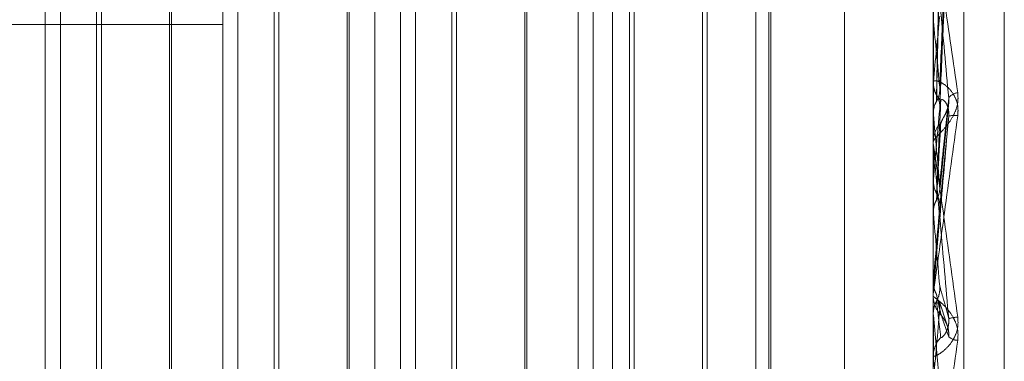
# Model space of a CAD drawing. Units: inches. Extents: x 0 to 23.4, y 0 to 16.5.
# Drawn here: x 12.3 to 12.4, y 7.9 to 8 of the extents above; entities that cross this region are included whole.
import ezdxf

# ---------------------------------------------------------------- set-up
doc = ezdxf.new("R2010")
doc.units = ezdxf.units.IN
doc.header["$MEASUREMENT"] = 0
doc.linetypes.add('HIDDEN', pattern=[0.07500000000000001, 0.05, -0.025])

msp = doc.modelspace()

# ---------------------------------------------------------------- linework, layer by layer
at = {"color": 7, "linetype": 'HIDDEN', "lineweight": 0}
for p, q in [((12.353616282, 5.4702532909), (12.353616282, 10.4198059123)), ((12.34484245, 8.0169094314), (12.34484245, 7.8889760693)), ((12.3392265183, 7.8886564776), (12.3392265183, 8.0165898397)), ((12.3654732374, 8.0165898397), (12.3654732374, 7.8886564776)), ((12.3665964238, 7.888720396), (12.3665964238, 8.016653758)), ((12.3326648385, 7.9080409034), (12.3326648385, 8.0162402315)), ((12.3680979093, 7.9071147358), (12.3680979093, 7.9955341413)), ((12.3332194969, 7.9315945622), (12.3332194969, 7.970964641)), ((12.334734852, 7.970964641), (12.334734852, 7.9516223237)), ((12.3397811767, 7.9315945622), (12.3397811767, 7.970964641)), ((12.3412965317, 7.970964641), (12.3412965317, 7.9516223237)), ((12.3457881981, 7.9315945622), (12.3457881981, 7.9709616573)), ((12.3463428565, 7.9315945622), (12.3463428565, 7.970964641)), ((12.3478582115, 7.970964641), (12.3478582115, 7.9516223237)), ((12.3523498778, 7.9315945622), (12.3523498778, 7.9709616573)), ((12.3529045363, 7.9315945622), (12.3529045363, 7.970964641)), ((12.3544198913, 7.970964641), (12.3544198913, 7.9516223237)), ((12.3589115576, 7.9315945622), (12.3589115576, 7.9709616573)), ((12.3594662161, 7.9315945622), (12.3594662161, 7.970964641)), ((12.3621923975, 7.9323291026), (12.3621923975, 7.9711440261)), ((12.3654769828, 7.9709765518), (12.3654769828, 7.9605653392)), ((12.3593919059, 7.9324265499), (12.3593919059, 7.9701297957)), ((12.3345590323, 7.9348754021), (12.3345590323, 7.9676813147)), ((12.3373323245, 7.9676838011), (12.3373323245, 7.9348778885)), ((12.3411207121, 7.9348754021), (12.3411207121, 7.9676813147)), ((12.3438940043, 7.9676838011), (12.3438940043, 7.9348778885)), ((12.3476823919, 7.9348754021), (12.3476823919, 7.9676813147)), ((12.350455684, 7.9676838011), (12.350455684, 7.9348778885)), ((12.3542440716, 7.9348754021), (12.3542440716, 7.9676813147)), ((12.3569430537, 7.9676838011), (12.3569430537, 7.9348778885)), ((12.3571188734, 7.9678596208), (12.3571188734, 7.9347020955)), ((12.3372580143, 7.9515462365), (12.3372580143, 7.9665943955)), ((12.3438196941, 7.9515462365), (12.3438196941, 7.9665943955)), ((12.3503813739, 7.9515462365), (12.3503813739, 7.9665943955)), ((12.3657132789, 7.958009914), (12.3660484528, 7.9655695949)), ((12.3654769828, 7.9636718562), (12.3654769828, 7.9571126434)), ((12.2900139198, 7.9604417287), (12.3392265183, 7.9604417287)), ((12.3654769828, 7.9605653392), (12.3654741742, 7.9606031011)), ((12.3654769828, 7.9591956917), (12.3654769828, 7.9583165082)), ((12.3654732374, 7.9584092202), (12.3654732374, 7.9583043549)), ((12.3654769828, 7.9583165082), (12.3654741742, 7.9582764723)), ((12.3654769828, 7.9584937231), (12.3654769828, 7.9561195879)), ((12.3657095871, 7.9543337568), (12.3660436483, 7.9575548792)), ((12.3654741742, 7.9571535559), (12.3654732374, 7.9571535169)), ((12.3654769828, 7.9571126434), (12.3654741742, 7.9571535559)), ((12.3654732374, 7.956004512), (12.3654732374, 7.9561102216)), ((12.3654769828, 7.9559192722), (12.3654769828, 7.9534491262)), ((12.3654769828, 7.9547100893), (12.3654741742, 7.9546678862)), ((12.3654741742, 7.9534917108), (12.3654732374, 7.9534916701)), ((12.3654769828, 7.9534491262), (12.3654741742, 7.9534917108)), ((12.334734852, 7.9516223237), (12.334734852, 7.9315945622)), ((12.3412965317, 7.9516223237), (12.3412965317, 7.9315945622)), ((12.3478582115, 7.9516223237), (12.3478582115, 7.9315945622)), ((12.3544198913, 7.9516223237), (12.3544198913, 7.9315945622)), ((12.3372580143, 7.9359648077), (12.3372580143, 7.9515462365)), ((12.3438196941, 7.9359648077), (12.3438196941, 7.9515462365)), ((12.3503813739, 7.9359648077), (12.3503813739, 7.9515462365)), ((12.3654732374, 7.9509368795), (12.3654741742, 7.9509368386)), ((12.3654769828, 7.9509796837), (12.3654741742, 7.9509368386)), ((12.3654769828, 7.950596977), (12.3654769828, 7.9509796837)), ((12.3654732374, 7.9505112068), (12.3654732374, 7.950404816)), ((12.3659820575, 7.9493381139), (12.365685023, 7.9502308588)), ((12.3654732374, 7.9497498735), (12.3654741742, 7.9497499142)), ((12.3654769828, 7.9497071967), (12.3654741742, 7.9497499142)), ((12.3654769828, 7.9479989984), (12.3654769828, 7.9497071967)), ((12.3654769828, 7.9497071967), (12.3657103295, 7.9470627711)), ((12.3654732374, 7.9480845222), (12.3654732374, 7.9481906306))]:
    msp.add_line(p, q, dxfattribs=at)
at = {"color": 7, "linetype": 'HIDDEN', "lineweight": 0, "flags": 128}
for points in [[(12.3657103295, 7.9536497316), (12.3656813137, 7.9533173714), (12.3656522374, 7.9529844184), (12.3656231089, 7.9526509694), (12.3655939369, 7.9523171215), (12.3655647298, 7.9519829717), (12.3655354961, 7.9516486173), (12.3655062442, 7.9513141555), (12.3654769828, 7.9509796837)], [(12.3654732678, 7.9508160394), (12.365473413, 7.9508982687), (12.365473461, 7.9509148414)]]:
    msp.add_lwpolyline(points, dxfattribs=at)
at = {"color": 7, "linetype": 'HIDDEN', "lineweight": 0}
for centre, radius, start, end in [((12.8383612234, 7.9140536369), 0.4749512678435769, 174.358588734, 174.6525856968), ((12.0052773184, 7.9248659764), 0.3619644218832925, 5.2723445818, 5.6600962624), ((12.3664371713, 7.9583054664), 0.0009639345663115, 180.0660628905, 224.609483372), ((12.3664095276, 7.9574760581), 0.000440359895094, 93.9545516316, 146.2965132863), ((13.5592078268, 7.8486697694), 1.198431423698184, 174.7991242228, 174.9236822129), ((11.6713903294, 7.8935556564), 0.6969905113975812, 5.0171857014, 5.2319403664), ((12.3662477244, 7.9561061414), 0.0009702083661834, 82.2142253469, 102.1705203721), ((12.3664468298, 7.9561096423), 0.0009735925885904, 135.6242014005, 179.9659110099), ((12.3664451029, 7.9560045128), 0.0009718654661043, 180.0000484346, 185.0317821819), ((10.3712509521, 7.7779134876), 2.001936617848021, 4.953571204, 5.0303208339), ((12.3664570374, 7.9504048404), 0.0009837999492004, 180.0014207235, 224.1328050188), ((11.3067532954, 8.0418654582), 1.062942151133625, 354.8937307458, 355.0370587173), ((12.3664655383, 7.9481063392), 0.0015266997919623, 93.2435100594, 106.0601170744), ((12.3664537786, 7.9481904299), 0.0009805412125776, 135.7900564369, 179.9882723975), ((12.3663937684, 7.949322692), 0.0005480066171423, 230.2270939407, 268.4722620301), ((12.3664515659, 7.9480845226), 0.0009783284461769, 180.0000229337, 185.015123644)]:
    msp.add_arc(centre, radius, start, end, dxfattribs=at)
for points, knots in [([(12.36571032946967, 7.958126873424244), (12.36571945231965, 7.958341838782608), (12.36576506663292, 7.959416667068412), (12.36587470249594, 7.961933686426546), (12.36597807345919, 7.964204361864487), (12.36604318320901, 7.965634580806594)], [0, 0, 0, 0, 0.0846963374235557, 0.4234822757477715, 1, 1, 1, 1]), ([(12.36559368383712, 7.957832702279799), (12.36559824640172, 7.958054637234171), (12.36562105922975, 7.959164312251888), (12.36567292445741, 7.96165052203703), (12.36572148100356, 7.963926877168308), (12.36575093686696, 7.965307782754395)], [0, 0, 0, 0, 0.089537141580168, 0.4476858070865828, 1, 1, 1, 1]), ([(12.36571032946967, 7.957304944333655), (12.36571945231965, 7.957519160533931), (12.36576506663292, 7.95859024302409), (12.36587470249594, 7.961140511807089), (12.36597807345919, 7.963507795408942), (12.36604318320901, 7.964998864450401)], [0, 0, 0, 0, 0.0846963374234514, 0.4234822757475424, 1, 1, 1, 1]), ([(12.36559368383712, 7.957603153979091), (12.36559824640172, 7.957810401602161), (12.36562105922975, 7.958846639947097), (12.36567292445741, 7.96115371135088), (12.36572148100356, 7.963241328821303), (12.36575093686696, 7.964507740457565)], [0, 0, 0, 0, 0.0895371415799219, 0.4476858070867314, 0.9999999999999999, 0.9999999999999999, 0.9999999999999999, 0.9999999999999999]), ([(12.36547323742371, 7.963753731298077), (12.36547357038433, 7.963760780515494), (12.36547428949036, 7.963776004942503), (12.36548128599871, 7.963763910706234), (12.36550561652156, 7.963665062035887), (12.36563599740785, 7.962938274540237), (12.36593931937867, 7.960972002751933), (12.36621553087574, 7.959052487197368), (12.36637915807876, 7.957915369573055)], [0, 0, 0, 0, 0.0132216410982392, 0.0285552137118176, 0.054242643059827, 0.1337588501405723, 0.4868402727609897, 1, 1, 1, 1]), ([(12.36604318320901, 7.957720411672597), (12.36594079517231, 7.958850889252019), (12.36576901033197, 7.960747584576487), (12.36558282861398, 7.962706276973353), (12.36549880362319, 7.963519903232687), (12.36548243252397, 7.96365458702111), (12.36547770910408, 7.963683143565428), (12.36547720575057, 7.963675321009423), (12.3654769827996, 7.963671856155376)], [0, 0, 0, 0, 0.527318879873686, 0.8847263069750108, 0.9590362595953507, 0.9800473728105633, 0.9911623590750028, 1, 1, 1, 1]), ([(12.36547346100228, 7.958256886619852), (12.3654734231502, 7.958488308507991), (12.36547329745097, 7.959256814758523), (12.36547323863693, 7.960048087986966), (12.36547323747214, 7.960607968775066), (12.36547323742371, 7.960631247642504)], [0, 0, 0, 0, 0.2922709278853172, 0.9705738585746676, 1, 1, 1, 1]), ([(12.36547346100228, 7.95717529566345), (12.3654734231502, 7.957372937568669), (12.36547329745097, 7.958029267187058), (12.36547323863693, 7.958706038533262), (12.36547323747214, 7.95918513794188), (12.36547323742371, 7.95920505806034)], [0, 0, 0, 0, 0.2922709278857822, 0.9705738585746804, 1, 1, 1, 1]), ([(12.36637915807876, 7.957067405866967), (12.36638647699336, 7.957191876062354), (12.36639473853537, 7.957332377189013), (12.36634875048247, 7.95757927059292), (12.36629416575056, 7.957726072628295), (12.36616391896355, 7.957955303391426), (12.36597542668236, 7.958167733927227), (12.36571804509498, 7.958328519460827), (12.36551483849298, 7.958380057282899), (12.36548728297511, 7.958329913914685), (12.36547323742371, 7.958304354922868)], [0, 0, 0, 0, 0.1194461009601754, 0.1348299623673135, 0.2536738278696994, 0.281754655034206, 0.4371652095517373, 0.6109336935286939, 0.8016857882146576, 1, 1, 1, 1]), ([(12.36547346100228, 7.958256886619852), (12.36548408417726, 7.95815951073635), (12.36550021288784, 7.958011669112303), (12.36556989712257, 7.95787824619469), (12.36559368383712, 7.957832702279799)], [0, 0, 0, 0, 0.6586499852831043, 1, 1, 1, 1]), ([(12.36637915807876, 7.957915369573055), (12.36638647699336, 7.957792985067056), (12.36639473853537, 7.957654838252672), (12.36634875048247, 7.957396584029278), (12.36629416575056, 7.957235720412958), (12.36616391896355, 7.956968687739566), (12.36597542668236, 7.956694695489555), (12.36571804509498, 7.956413609919744), (12.36551483849298, 7.956207881961609), (12.36548728297511, 7.956143194156583), (12.36547323742371, 7.956110221599329)], [0, 0, 0, 0, 0.1194461009584918, 0.1348299623643686, 0.2536738278681769, 0.2817546550321726, 0.4371652095501646, 0.6109336935290487, 0.8016857882136564, 1, 1, 1, 1]), ([(12.36559368383712, 7.957603153979091), (12.36561154488174, 7.957637056838978), (12.36567843566847, 7.957764025278899), (12.36571939856288, 7.957945996756891), (12.36571227624677, 7.958088046328181), (12.36571032946967, 7.958126873424244)], [0, 0, 0, 0, 0.209309183202725, 0.7838766564356519, 1, 1, 1, 1]), ([(12.36559368383712, 7.957832702279799), (12.36561154488174, 7.957798723948786), (12.36567843566847, 7.957671472864531), (12.36571939856288, 7.957488290870678), (12.36571227624677, 7.957344301613452), (12.36571032946967, 7.957304944333655)], [0, 0, 0, 0, 0.2093091831989667, 0.7838766564368429, 1, 1, 1, 1]), ([(12.36547346100228, 7.95717529566345), (12.36548408417726, 7.957274145447656), (12.36550021288784, 7.957424224831874), (12.36556989712257, 7.957557619654443), (12.36559368383712, 7.957603153979091)], [0, 0, 0, 0, 0.6586499852822957, 1, 1, 1, 1]), ([(12.36559368383712, 7.954201284232668), (12.36559824640172, 7.954302349837191), (12.36562105922975, 7.954807677971766), (12.36567292445741, 7.955944329130776), (12.36572148100356, 7.956992606522901), (12.36575093686696, 7.957628523162912)], [0, 0, 0, 0, 0.0895371415803178, 0.4476858070868375, 1, 1, 1, 1]), ([(12.36571032946967, 7.954510644075446), (12.36571945231965, 7.95460440983358), (12.36576506663292, 7.955073239275909), (12.36587470249594, 7.956158273223353), (12.36597807345919, 7.957116719761704), (12.36604318320901, 7.957720411672597)], [0, 0, 0, 0, 0.0846963374236426, 0.423482275747836, 1, 1, 1, 1]), ([(12.365750936867, 7.956790535508217), (12.36576738795221, 7.956833725309513), (12.36578978667341, 7.956892529717007), (12.365903040046, 7.957090044660553), (12.36597739338928, 7.957251223178339), (12.36603043364211, 7.957435545809218), (12.36605040718049, 7.957591629110736), (12.36604522508616, 7.957684010896173), (12.36604318320901, 7.957720411672601)], [0, 0, 0, 0, 0.4235571565813444, 0.5766877106341244, 0.7311347586944877, 0.8323151788311406, 0.9339279095246109, 1, 1, 1, 1]), ([(12.365750936867, 7.957628523162863), (12.36576738795221, 7.957654688057923), (12.36578978667341, 7.957690312467043), (12.365903040046, 7.957600133188206), (12.36597739338928, 7.95749012806734), (12.36603043364212, 7.957334581942729), (12.36605040718049, 7.95718775399377), (12.36604522508616, 7.957092196063212), (12.36604318320901, 7.957054543804711)], [0, 0, 0, 0, 0.4235571565766509, 0.5766877106340706, 0.7311347586932732, 0.8323151788296315, 0.9339279095242624, 1, 1, 1, 1]), ([(12.36547323742371, 7.950511206753109), (12.36547357038434, 7.950513029935051), (12.36547428949036, 7.950516967521136), (12.36548128599871, 7.950564899806454), (12.36550561652156, 7.950735265442154), (12.36563599740785, 7.951663015584574), (12.36593931937867, 7.953854307882819), (12.36621553087574, 7.955872080771476), (12.36637915807876, 7.957067405866967)], [0, 0, 0, 0, 0.0132216410973311, 0.0285552137120549, 0.0542426430604416, 0.1337588501405272, 0.4868402727611062, 1, 1, 1, 1]), ([(12.36604318320901, 7.957054543804698), (12.36594079517231, 7.955883633308231), (12.36576901033197, 7.953919100349375), (12.36558282861398, 7.951795581866654), (12.36549880362319, 7.950841328825168), (12.36548243252397, 7.950656796886768), (12.36547770910408, 7.950604156514241), (12.36547720575057, 7.950599180842492), (12.3654769827996, 7.950596976962278)], [0, 0, 0, 0, 0.5273188798736514, 0.8847263069752389, 0.9590362595956281, 0.9800473728107935, 0.9911623590761202, 1, 1, 1, 1]), ([(12.36559368383712, 7.953960848642041), (12.36559824640172, 7.954046530307041), (12.36562105922975, 7.954474938726953), (12.36567292445741, 7.955423955116314), (12.36572148100356, 7.956274543173253), (12.36575093686696, 7.956790535508168)], [0, 0, 0, 0, 0.0895371415802661, 0.4476858070864754, 1, 1, 1, 1]), ([(12.36571032946967, 7.953649731554039), (12.36571945231965, 7.953742712622125), (12.36576506663292, 7.954207618608764), (12.36587470249594, 7.955327478974339), (12.36597807345919, 7.956387115723545), (12.36604318320901, 7.957054543804698)], [0, 0, 0, 0, 0.0846963374235551, 0.4234822757477352, 0.9999999999999999, 0.9999999999999999, 0.9999999999999999, 0.9999999999999999]), ([(12.36547323742371, 7.956004512019848), (12.36547357038434, 7.956005665707118), (12.36547428949036, 7.956008157363513), (12.36548128599871, 7.955971878720386), (12.36550561652156, 7.955824085818811), (12.36563599740786, 7.954955661468754), (12.36593931937867, 7.952820264632821), (12.36621553087574, 7.950817203325246), (12.36637915807876, 7.949630593344405)], [0, 0, 0, 0, 0.0132216410969302, 0.0285552137118125, 0.0542426430602659, 0.1337588501394955, 0.4868402727600676, 1, 1, 1, 1]), ([(12.36547346100228, 7.954646712091026), (12.36547342234514, 7.954757753603833), (12.36547329403238, 7.955126328348885), (12.36547326088054, 7.955494271312896), (12.36547323771644, 7.955751363102488)], [0, 0, 0, 0, 0.301272711431801, 1, 1, 1, 1]), ([(12.36604318320902, 7.94957345488118), (12.36594079517231, 7.950741424241641), (12.36576901033197, 7.95270102261443), (12.36558282861399, 7.954788335742763), (12.36549880362319, 7.955703862408788), (12.36548243252397, 7.955873262095942), (12.36547770910408, 7.95591825770547), (12.36547720575058, 7.955918960751115), (12.36547698279961, 7.955919272151959)], [0, 0, 0, 0, 0.527318879873747, 0.8847263069757472, 0.959036259595707, 0.9800473728105205, 0.9911623590745683, 1, 1, 1, 1]), ([(12.36547346100228, 7.954646712091026), (12.36548408417726, 7.954544266509104), (12.36550021288784, 7.954388727779567), (12.36556989712257, 7.954248985322457), (12.36559368383712, 7.954201284232668)], [0, 0, 0, 0, 0.658649985289721, 1, 1, 1, 1]), ([(12.36547346100228, 7.953513822151893), (12.3654734231502, 7.953589478873493), (12.36547329745096, 7.953840719859866), (12.36547323863693, 7.954100143640789), (12.36547323747214, 7.954283879407832), (12.36547323742371, 7.954291518820821)], [0, 0, 0, 0, 0.2922709278854418, 0.9705738585738974, 1, 1, 1, 1]), ([(12.36559368383712, 7.953960848642041), (12.36561154488174, 7.953996382592817), (12.36567843566847, 7.954129459575388), (12.36571939856288, 7.954320432416239), (12.36571227624677, 7.954469813124322), (12.36571032946967, 7.954510644075446)], [0, 0, 0, 0, 0.2093091831988545, 0.7838766564348292, 0.9999999999999999, 0.9999999999999999, 0.9999999999999999, 0.9999999999999999]), ([(12.36559368383712, 7.954201284232668), (12.36561154488174, 7.954165717442656), (12.36567843566847, 7.954032517474996), (12.36571939856288, 7.953841017910685), (12.36571227624677, 7.953690793200374), (12.36571032946967, 7.953649731554039)], [0, 0, 0, 0, 0.2093091832063717, 0.7838766564290119, 1, 1, 1, 1]), ([(12.36547346100228, 7.953513822151893), (12.36548408417726, 7.953616909062113), (12.36550021288784, 7.953773421492878), (12.36556989712257, 7.953913151725186), (12.36559368383712, 7.953960848642041)], [0, 0, 0, 0, 0.6586499852828908, 1, 1, 1, 1]), ([(12.36547346100228, 7.950914841416126), (12.36548408417726, 7.950811028786029), (12.36550021288784, 7.95065341452593), (12.36556989712257, 7.950512403185813), (12.36559368383712, 7.950464268962791)], [0, 0, 0, 0, 0.6586499852983815, 1, 1, 1, 1]), ([(12.36559368383712, 7.950221636050938), (12.36561154488174, 7.950257516803042), (12.36567843566847, 7.950391892579384), (12.36571939856288, 7.950584964527051), (12.36571227624677, 7.95073627736393), (12.36571032946967, 7.950777636433161)], [0, 0, 0, 0, 0.2093091832015762, 0.7838766564303071, 0.9999999999999999, 0.9999999999999999, 0.9999999999999999, 0.9999999999999999]), ([(12.36571032946967, 7.950777636433161), (12.36571945231965, 7.95074681365226), (12.36576506663292, 7.950592699533543), (12.36587470249594, 7.950206532116413), (12.36597807345919, 7.949818109000068), (12.36604318320902, 7.94957345488118)], [0, 0, 0, 0, 0.0846963374234443, 0.4234822757476, 1, 1, 1, 1]), ([(12.36637915807876, 7.948774880167276), (12.36638647699337, 7.948899086843019), (12.36639473853537, 7.949039290510456), (12.36634875048247, 7.949296071778637), (12.36629416575056, 7.949453661163013), (12.36616391896355, 7.949710379931632), (12.36597542668236, 7.949966105365991), (12.36571804509498, 7.95020917074426), (12.36551483849297, 7.95036475536685), (12.36548728297511, 7.950391290523092), (12.36547323742371, 7.950404815977515)], [0, 0, 0, 0, 0.1194461009598466, 0.1348299623641483, 0.2536738278686429, 0.2817546550321796, 0.4371652095504934, 0.6109336935294593, 0.8016857882127604, 1, 1, 1, 1]), ([(12.36547346100228, 7.94977159808836), (12.36548408417726, 7.949875196295067), (12.36550021288784, 7.950032485005342), (12.36556989712257, 7.950173500432726), (12.36559368383712, 7.950221636050938)], [0, 0, 0, 0, 0.6586499852888791, 1, 1, 1, 1]), ([(12.36559368383712, 7.950464268962791), (12.36559824640172, 7.950440812443196), (12.36562105922975, 7.950323529819239), (12.36567292445741, 7.950069540817705), (12.36572148100356, 7.949851852994471), (12.36575093686696, 7.949719797004175)], [0, 0, 0, 0, 0.0895371415802226, 0.4476858070867122, 1, 1, 1, 1]), ([(12.36559368383712, 7.950221636050938), (12.36559824640172, 7.950182654999255), (12.36562105922975, 7.949987749697656), (12.36567292445741, 7.949544411147622), (12.36572148100356, 7.949127227322519), (12.36575093686696, 7.948874151048702)], [0, 0, 0, 0, 0.0895371415802629, 0.447685807086831, 1, 1, 1, 1]), ([(12.36567180877258, 7.950228052579122), (12.36569034533435, 7.950163401863758), (12.36572040436075, 7.950058563783003), (12.36571312127856, 7.949950340941353), (12.36571032946967, 7.949908856102542)], [0, 0, 0, 0, 0.616672061310123, 1, 1, 1, 1]), ([(12.36571032946967, 7.949908856102542), (12.36571945231965, 7.949877241460379), (12.36576506663292, 7.949719168029837), (12.36587470249594, 7.949368145306615), (12.36597807345919, 7.949081837170199), (12.36604318320901, 7.948901501701227)], [0, 0, 0, 0, 0.0846963374235779, 0.4234822757479612, 1, 1, 1, 1]), ([(12.36547346100228, 7.94977159808836), (12.3654734231502, 7.94972253519567), (12.36547329745096, 7.949559607047412), (12.36547323863693, 7.949392307000412), (12.36547323747214, 7.949274038447045), (12.36547323742371, 7.949269121046707)], [0, 0, 0, 0, 0.2922709278856574, 0.9705738585741669, 1, 1, 1, 1]), ([(12.36637915807876, 7.949630593344405), (12.36638647699337, 7.949505689333809), (12.36639473853537, 7.949364698519439), (12.36634875048247, 7.94911171565741), (12.36629416575056, 7.94895882765884), (12.36616391896355, 7.948714747679924), (12.36597542668236, 7.948479604950359), (12.36571804509498, 7.948276761001313), (12.36551483849298, 7.948172728712729), (12.36548728297511, 7.948184586511746), (12.36547323742371, 7.948190630648765)], [0, 0, 0, 0, 0.1194461009599243, 0.1348299623641699, 0.2536738278681856, 0.2817546550319088, 0.4371652095504578, 0.6109336935288856, 0.8016857882133466, 1, 1, 1, 1]), ([(12.365750936867, 7.949719797004127), (12.36576738795221, 7.949699612640963), (12.36578978667341, 7.949672130932762), (12.365903040046, 7.94950902577093), (12.36597739338928, 7.94936364006525), (12.36603043364212, 7.949187342064863), (12.36605040718049, 7.949032955069628), (12.36604522508616, 7.948938657389113), (12.36604318320902, 7.948901501701227)], [0, 0, 0, 0, 0.4235571565787446, 0.5766877106333788, 0.7311347586935223, 0.8323151788285009, 0.9339279095233491, 1, 1, 1, 1]), ([(12.365750936867, 7.948874151048752), (12.36576738795221, 7.948871147181055), (12.36578978667341, 7.948867057311347), (12.365903040046, 7.948994275585886), (12.36597739338928, 7.949122551843985), (12.36603043364212, 7.949289228631885), (12.36605040718049, 7.949440521168303), (12.36604522508617, 7.949535880769495), (12.36604318320902, 7.949573454881176)], [0, 0, 0, 0, 0.4235571565782443, 0.5766877106342709, 0.7311347586931531, 0.8323151788321581, 0.9339279095234962, 1, 1, 1, 1]), ([(12.36547323742371, 7.942640965124806), (12.36547357038434, 7.942636845016291), (12.36547428949036, 7.942627946682243), (12.36548128599871, 7.942652243138172), (12.36550561652156, 7.942776124870204), (12.36563599740786, 7.943577358842536), (12.36593931937868, 7.94563752173171), (12.36621553087574, 7.947607731424822), (12.36637915807876, 7.948774880167276)], [0, 0, 0, 0, 0.0132216410979755, 0.0285552137110802, 0.0542426430601291, 0.133758850139651, 0.4868402727605211, 1, 1, 1, 1]), ([(12.36547323742371, 7.948084522168387), (12.36547357038434, 7.948079738628248), (12.36547428949036, 7.948069407459069), (12.36548128599871, 7.94801025561377), (12.36550561652156, 7.947818860101512), (12.36563599740785, 7.946840186015704), (12.36593931937867, 7.944612842937516), (12.36621553087574, 7.942598631731515), (12.36637915807876, 7.94140541657054)], [0, 0, 0, 0, 0.013221641096909, 0.0285552137107955, 0.0542426430596277, 0.1337588501396778, 0.4868402727607, 1, 1, 1, 1])]:
    msp.add_open_spline(points, degree=3, knots=knots, dxfattribs=at)

doc.saveas('drawing.dxf')
